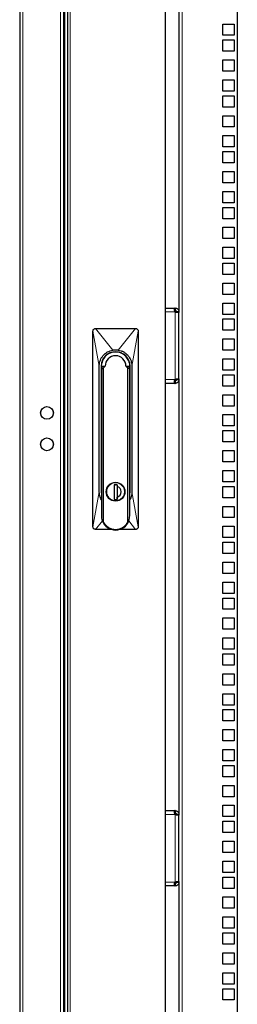
# Model space of a CAD drawing. Units: millimetres. Extents: x 24140 to 45371, y 560 to 15574.
# Drawn here: x 32148 to 32322, y 10101 to 10885 of the extents above; entities that cross this region are included whole.
import ezdxf

# ---------------------------------------------------------------- set-up
doc = ezdxf.new("R2010")
doc.units = ezdxf.units.MM
doc.layers.add('Conteg ROF Rack', color=3, linetype='Continuous')

# ---------------------------------------------------------------- blocks, each defined once
blk = doc.blocks.new('RI7_42U_80_front_view')
at = {"layer": 'Conteg ROF Rack', "linetype": 'Continuous', "lineweight": 30}
for p, q in [((9318.45, 11039.68), (9318.45, 9062.13)), ((9353.45, 11039.68), (9353.45, 9062.13)), ((9356.55, 10985.55), (9356.55, 9116.25)), ((9434.7, 9228.4), (9434.7, 10923.4)), ((9491.95, 10907.4), (9491.95, 9178.4)), ((9445.45, 10890.56), (9445.45, 10144.21)), ((9480.45, 10364.42), (9480.45, 10373.42)), ((9480.45, 10373.42), (9489.45, 10373.42)), ((9489.45, 10373.42), (9489.45, 10364.42)), ((9489.45, 10364.42), (9480.45, 10364.42)), ((9480.45, 10351.72), (9480.45, 10360.72)), ((9480.45, 10360.72), (9489.45, 10360.72)), ((9489.45, 10360.72), (9489.45, 10351.72)), ((9489.45, 10351.72), (9480.45, 10351.72)), ((9480.45, 10335.85), (9480.45, 10344.85)), ((9480.45, 10344.85), (9489.45, 10344.85)), ((9489.45, 10344.85), (9489.45, 10335.85)), ((9489.45, 10335.85), (9480.45, 10335.85)), ((9480.45, 10319.97), (9480.45, 10328.97)), ((9480.45, 10328.97), (9489.45, 10328.97)), ((9489.45, 10328.97), (9489.45, 10319.97)), ((9489.45, 10319.97), (9480.45, 10319.97)), ((9480.45, 10307.27), (9480.45, 10316.27)), ((9480.45, 10316.27), (9489.45, 10316.27)), ((9489.45, 10316.27), (9489.45, 10307.27)), ((9489.45, 10307.27), (9480.45, 10307.27)), ((9480.45, 10291.4), (9480.45, 10300.4)), ((9480.45, 10300.4), (9489.45, 10300.4)), ((9489.45, 10300.4), (9489.45, 10291.4)), ((9489.45, 10291.4), (9480.45, 10291.4)), ((9480.45, 10275.52), (9480.45, 10284.52)), ((9480.45, 10284.52), (9489.45, 10284.52)), ((9489.45, 10284.52), (9489.45, 10275.52)), ((9489.45, 10275.52), (9480.45, 10275.52)), ((9480.45, 10262.82), (9480.45, 10271.82)), ((9480.45, 10271.82), (9489.45, 10271.82)), ((9489.45, 10271.82), (9489.45, 10262.82)), ((9489.45, 10262.82), (9480.45, 10262.82)), ((9480.45, 10246.95), (9480.45, 10255.95)), ((9480.45, 10255.95), (9489.45, 10255.95)), ((9489.45, 10255.95), (9489.45, 10246.95)), ((9489.45, 10246.95), (9480.45, 10246.95)), ((9480.45, 10231.07), (9480.45, 10240.07)), ((9480.45, 10240.07), (9489.45, 10240.07)), ((9489.45, 10240.07), (9489.45, 10231.07)), ((9489.45, 10231.07), (9480.45, 10231.07)), ((9480.45, 10218.37), (9480.45, 10227.37)), ((9480.45, 10227.37), (9489.45, 10227.37)), ((9489.45, 10227.37), (9489.45, 10218.37)), ((9489.45, 10218.37), (9480.45, 10218.37)), ((9480.45, 10202.5), (9480.45, 10211.5)), ((9480.45, 10211.5), (9489.45, 10211.5)), ((9489.45, 10211.5), (9489.45, 10202.5)), ((9489.45, 10202.5), (9480.45, 10202.5)), ((9480.45, 10186.62), (9480.45, 10195.62)), ((9480.45, 10195.62), (9489.45, 10195.62)), ((9489.45, 10195.62), (9489.45, 10186.62)), ((9489.45, 10186.62), (9480.45, 10186.62)), ((9480.45, 10173.92), (9480.45, 10182.92)), ((9480.45, 10182.92), (9489.45, 10182.92)), ((9489.45, 10182.92), (9489.45, 10173.92)), ((9489.45, 10173.92), (9480.45, 10173.92)), ((9480.45, 10158.05), (9480.45, 10167.05)), ((9480.45, 10167.05), (9489.45, 10167.05)), ((9489.45, 10167.05), (9489.45, 10158.05)), ((9489.45, 10158.05), (9480.45, 10158.05)), ((9480.45, 10142.17), (9480.45, 10151.17)), ((9480.45, 10151.17), (9489.45, 10151.17)), ((9489.45, 10151.17), (9489.45, 10142.17)), ((9434.7, 10147.21), (9442.2, 10147.21)), ((9442.32, 10147.21), (9442.2, 10147.21)), ((9442.2, 10145.21), (9442.32, 10145.21)), ((9442.32, 10147.21), (9442.32, 10145.21)), ((9442.32, 10145.21), (9442.32, 10147.21)), ((9442.45, 10147.21), (9442.32, 10147.21)), ((9442.32, 10145.21), (9442.45, 10145.21)), ((9443.45, 10144.21), (9443.45, 10143.96)), ((9445.45, 10143.96), (9445.45, 10144.21)), ((9445.45, 10090.46), (9445.45, 10143.96)), ((9489.45, 10142.17), (9480.45, 10142.17)), ((9480.45, 10129.47), (9480.45, 10138.47)), ((9480.45, 10138.47), (9489.45, 10138.47)), ((9489.45, 10138.47), (9489.45, 10129.47)), ((9376.9, 9972.9), (9376.9, 10128.9)), ((9378.9, 10130.9), (9410.9, 10130.9)), ((9412.9, 10128.9), (9412.9, 9972.9)), ((9489.45, 10129.47), (9480.45, 10129.47)), ((9480.45, 10113.6), (9480.45, 10122.6)), ((9480.45, 10122.6), (9489.45, 10122.6)), ((9489.45, 10122.6), (9489.45, 10113.6)), ((9489.45, 10113.6), (9480.45, 10113.6)), ((9381.9, 10000.9), (9381.9, 10100.9)), ((9383.4, 10100.9), (9383.4, 10000.9)), ((9383.88, 10103.17), (9383.88, 10104.2)), ((9384.13, 10100.9), (9386.53, 10100.9)), ((9386.53, 10100.9), (9386.6, 10100.9)), ((9403.19, 10100.9), (9403.27, 10100.9)), ((9403.27, 10100.9), (9405.66, 10100.9)), ((9405.92, 10104.2), (9405.92, 10103.17)), ((9405.92, 10103.15), (9405.92, 10102.42)), ((9406.04, 10101.98), (9406.04, 10099.83)), ((9406.4, 10000.9), (9406.4, 10100.9)), ((9407.9, 10100.9), (9407.9, 10000.9)), ((9480.45, 10097.72), (9480.45, 10106.72)), ((9480.45, 10106.72), (9489.45, 10106.72)), ((9489.45, 10106.72), (9489.45, 10097.72)), ((9383.65, 10098.78), (9383.65, 9981.65)), ((9385.35, 9976.72), (9385.35, 10099.6)), ((9404.45, 10099.6), (9404.45, 9976.72)), ((9406.15, 9981.65), (9406.15, 10098.78)), ((9489.45, 10097.72), (9480.45, 10097.72)), ((9480.45, 10085.02), (9480.45, 10094.02)), ((9480.45, 10094.02), (9489.45, 10094.02)), ((9489.45, 10094.02), (9489.45, 10085.02)), ((9442.2, 10087.21), (9434.7, 10087.21)), ((9442.32, 10089.21), (9442.2, 10089.21)), ((9442.2, 10087.21), (9442.32, 10087.21)), ((9442.32, 10089.21), (9442.32, 10087.21)), ((9442.32, 10087.21), (9442.32, 10089.21)), ((9442.45, 10089.21), (9442.32, 10089.21)), ((9442.32, 10087.21), (9442.45, 10087.21)), ((9443.45, 10090.46), (9443.45, 10090.21)), ((9445.45, 10090.21), (9445.45, 10090.46)), ((9445.45, 10090.21), (9445.45, 9743.91)), ((9489.45, 10085.02), (9480.45, 10085.02)), ((9480.45, 10069.15), (9480.45, 10078.15)), ((9480.45, 10078.15), (9489.45, 10078.15)), ((9489.45, 10078.15), (9489.45, 10069.15)), ((9489.45, 10069.15), (9480.45, 10069.15)), ((9480.45, 10053.27), (9480.45, 10062.27)), ((9480.45, 10062.27), (9489.45, 10062.27)), ((9489.45, 10062.27), (9489.45, 10053.27)), ((9489.45, 10053.27), (9480.45, 10053.27)), ((9480.45, 10040.57), (9480.45, 10049.57)), ((9480.45, 10049.57), (9489.45, 10049.57)), ((9489.45, 10049.57), (9489.45, 10040.57)), ((9489.45, 10040.57), (9480.45, 10040.57)), ((9480.45, 10024.7), (9480.45, 10033.7)), ((9480.45, 10033.7), (9489.45, 10033.7)), ((9489.45, 10033.7), (9489.45, 10024.7)), ((9489.45, 10024.7), (9480.45, 10024.7)), ((9480.45, 10008.82), (9480.45, 10017.82)), ((9480.45, 10017.82), (9489.45, 10017.82)), ((9489.45, 10017.82), (9489.45, 10008.82)), ((9391.7, 10007.58), (9391.7, 10007.69)), ((9391.73, 10007.59), (9391.7, 10007.69)), ((9398.1, 10007.69), (9398.06, 10007.59)), ((9489.45, 10008.82), (9480.45, 10008.82)), ((9396.15, 10006.5), (9393.65, 10006.5)), ((9393.65, 10006.5), (9393.65, 9994.7)), ((9393.65, 10006.08), (9394.91, 10006.5)), ((9395.53, 10006.5), (9396.15, 10006.29)), ((9396.11, 10006.3), (9396.11, 9994.7)), ((9396.11, 10003.5), (9396.16, 10003.5)), ((9396.16, 10002.2), (9396.11, 10002.2)), ((9396.11, 10000.5), (9396.16, 10000.5)), ((9396.15, 10006.5), (9396.15, 10005.12)), ((9480.45, 9996.12), (9480.45, 10005.12)), ((9480.45, 10005.12), (9489.45, 10005.12)), ((9489.45, 10005.12), (9489.45, 9996.12)), ((9391.7, 9994.12), (9391.7, 9994.23)), ((9391.7, 9994.12), (9391.73, 9994.22)), ((9393.71, 9994.7), (9393.65, 9994.73)), ((9393.65, 9994.7), (9396.15, 9994.7)), ((9396.15, 9996.5), (9396.11, 9996.5)), ((9396.15, 9994.7), (9396.15, 9996.69)), ((9398.06, 9994.22), (9398.1, 9994.12)), ((9489.45, 9996.12), (9480.45, 9996.12)), ((9480.45, 9980.25), (9480.45, 9989.25)), ((9480.45, 9989.25), (9489.45, 9989.25)), ((9489.45, 9989.25), (9489.45, 9980.25)), ((9489.45, 9980.25), (9480.45, 9980.25)), ((9391.58, 9970.9), (9378.9, 9970.9)), ((9410.9, 9970.9), (9398.22, 9970.9)), ((9480.45, 9964.37), (9480.45, 9973.37)), ((9480.45, 9973.37), (9489.45, 9973.37)), ((9489.45, 9973.37), (9489.45, 9964.37)), ((9489.45, 9964.37), (9480.45, 9964.37)), ((9480.45, 9951.67), (9480.45, 9960.67)), ((9480.45, 9960.67), (9489.45, 9960.67)), ((9489.45, 9960.67), (9489.45, 9951.67)), ((9489.45, 9951.67), (9480.45, 9951.67)), ((9480.45, 9935.8), (9480.45, 9944.8)), ((9480.45, 9944.8), (9489.45, 9944.8)), ((9489.45, 9944.8), (9489.45, 9935.8)), ((9489.45, 9935.8), (9480.45, 9935.8)), ((9480.45, 9919.92), (9480.45, 9928.92)), ((9480.45, 9928.92), (9489.45, 9928.92)), ((9489.45, 9928.92), (9489.45, 9919.92)), ((9489.45, 9919.92), (9480.45, 9919.92)), ((9480.45, 9907.22), (9480.45, 9916.22)), ((9480.45, 9916.22), (9489.45, 9916.22)), ((9489.45, 9916.22), (9489.45, 9907.22)), ((9489.45, 9907.22), (9480.45, 9907.22)), ((9480.45, 9891.35), (9480.45, 9900.35)), ((9480.45, 9900.35), (9489.45, 9900.35)), ((9489.45, 9900.35), (9489.45, 9891.35)), ((9489.45, 9891.35), (9480.45, 9891.35)), ((9480.45, 9875.47), (9480.45, 9884.47)), ((9480.45, 9884.47), (9489.45, 9884.47)), ((9489.45, 9884.47), (9489.45, 9875.47)), ((9489.45, 9875.47), (9480.45, 9875.47)), ((9480.45, 9862.77), (9480.45, 9871.77)), ((9480.45, 9871.77), (9489.45, 9871.77)), ((9489.45, 9871.77), (9489.45, 9862.77)), ((9489.45, 9862.77), (9480.45, 9862.77)), ((9480.45, 9846.9), (9480.45, 9855.9)), ((9480.45, 9855.9), (9489.45, 9855.9)), ((9489.45, 9855.9), (9489.45, 9846.9)), ((9489.45, 9846.9), (9480.45, 9846.9)), ((9480.45, 9831.02), (9480.45, 9840.02)), ((9480.45, 9840.02), (9489.45, 9840.02)), ((9489.45, 9840.02), (9489.45, 9831.02)), ((9489.45, 9831.02), (9480.45, 9831.02)), ((9480.45, 9818.32), (9480.45, 9827.32)), ((9480.45, 9827.32), (9489.45, 9827.32)), ((9489.45, 9827.32), (9489.45, 9818.32)), ((9489.45, 9818.32), (9480.45, 9818.32)), ((9480.45, 9802.45), (9480.45, 9811.45)), ((9480.45, 9811.45), (9489.45, 9811.45)), ((9489.45, 9811.45), (9489.45, 9802.45)), ((9489.45, 9802.45), (9480.45, 9802.45)), ((9480.45, 9786.57), (9480.45, 9795.57)), ((9480.45, 9795.57), (9489.45, 9795.57)), ((9489.45, 9795.57), (9489.45, 9786.57)), ((9489.45, 9786.57), (9480.45, 9786.57)), ((9480.45, 9773.87), (9480.45, 9782.87)), ((9480.45, 9782.87), (9489.45, 9782.87)), ((9489.45, 9782.87), (9489.45, 9773.87)), ((9489.45, 9773.87), (9480.45, 9773.87)), ((9480.45, 9758), (9480.45, 9767)), ((9480.45, 9767), (9489.45, 9767)), ((9489.45, 9767), (9489.45, 9758)), ((9489.45, 9758), (9480.45, 9758)), ((9480.45, 9742.12), (9480.45, 9751.12)), ((9480.45, 9751.12), (9489.45, 9751.12)), ((9489.45, 9751.12), (9489.45, 9742.12)), ((9434.7, 9746.91), (9442.2, 9746.91)), ((9442.32, 9746.91), (9442.2, 9746.91)), ((9442.2, 9744.91), (9442.32, 9744.91)), ((9442.32, 9746.91), (9442.32, 9744.91)), ((9442.32, 9744.91), (9442.32, 9746.91)), ((9442.45, 9746.91), (9442.32, 9746.91)), ((9442.32, 9744.91), (9442.45, 9744.91)), ((9443.45, 9743.91), (9443.45, 9743.66)), ((9445.45, 9743.66), (9445.45, 9743.91)), ((9445.45, 9690.16), (9445.45, 9743.66)), ((9489.45, 9742.12), (9480.45, 9742.12)), ((9480.45, 9729.42), (9480.45, 9738.42)), ((9480.45, 9738.42), (9489.45, 9738.42)), ((9489.45, 9738.42), (9489.45, 9729.42)), ((9489.45, 9729.42), (9480.45, 9729.42)), ((9480.45, 9713.55), (9480.45, 9722.55)), ((9480.45, 9722.55), (9489.45, 9722.55)), ((9489.45, 9722.55), (9489.45, 9713.55)), ((9489.45, 9713.55), (9480.45, 9713.55)), ((9480.45, 9697.67), (9480.45, 9706.67)), ((9480.45, 9706.67), (9489.45, 9706.67)), ((9489.45, 9706.67), (9489.45, 9697.67)), ((9489.45, 9697.67), (9480.45, 9697.67)), ((9480.45, 9684.97), (9480.45, 9693.97)), ((9480.45, 9693.97), (9489.45, 9693.97)), ((9489.45, 9693.97), (9489.45, 9684.97)), ((9442.2, 9686.91), (9434.7, 9686.91)), ((9442.32, 9688.91), (9442.2, 9688.91)), ((9442.2, 9686.91), (9442.32, 9686.91)), ((9442.32, 9688.91), (9442.32, 9686.91)), ((9442.32, 9686.91), (9442.32, 9688.91)), ((9442.45, 9688.91), (9442.32, 9688.91)), ((9442.32, 9686.91), (9442.45, 9686.91)), ((9443.45, 9690.16), (9443.45, 9689.91)), ((9445.45, 9689.91), (9445.45, 9690.16)), ((9445.45, 9689.91), (9445.45, 9217.65)), ((9489.45, 9684.97), (9480.45, 9684.97)), ((9480.45, 9669.1), (9480.45, 9678.1)), ((9480.45, 9678.1), (9489.45, 9678.1)), ((9489.45, 9678.1), (9489.45, 9669.1)), ((9489.45, 9669.1), (9480.45, 9669.1)), ((9480.45, 9653.22), (9480.45, 9662.22)), ((9480.45, 9662.22), (9489.45, 9662.22)), ((9489.45, 9662.22), (9489.45, 9653.22)), ((9489.45, 9653.22), (9480.45, 9653.22)), ((9480.45, 9640.52), (9480.45, 9649.52)), ((9480.45, 9649.52), (9489.45, 9649.52)), ((9489.45, 9649.52), (9489.45, 9640.52)), ((9489.45, 9640.52), (9480.45, 9640.52)), ((9480.45, 9624.65), (9480.45, 9633.65)), ((9480.45, 9633.65), (9489.45, 9633.65)), ((9489.45, 9633.65), (9489.45, 9624.65)), ((9489.45, 9624.65), (9480.45, 9624.65)), ((9480.45, 9608.77), (9480.45, 9617.77)), ((9480.45, 9617.77), (9489.45, 9617.77)), ((9489.45, 9617.77), (9489.45, 9608.77)), ((9489.45, 9608.77), (9480.45, 9608.77)), ((9480.45, 9596.07), (9480.45, 9605.07)), ((9480.45, 9605.07), (9489.45, 9605.07)), ((9489.45, 9605.07), (9489.45, 9596.07)), ((9489.45, 9596.07), (9480.45, 9596.07))]:
    blk.add_line(p, q, dxfattribs=at)
at = {"layer": 'Conteg ROF Rack', "linetype": 'Continuous', "lineweight": 0}
for p, q in [((9320.95, 11039.68), (9320.95, 9062.13)), ((9350.95, 11039.68), (9350.95, 9062.13)), ((9354.45, 10989.35), (9354.45, 9112.13)), ((9358.8, 10985.55), (9358.8, 9116.25)), ((9447.95, 10907.4), (9447.95, 9215.15)), ((9434.7, 10144.21), (9442.2, 10144.21)), ((9442.45, 10090.46), (9442.45, 10143.96)), ((9381.9, 10100.9), (9376.9, 10128.9)), ((9392.71, 10113.72), (9378.9, 10130.9)), ((9396.95, 10113.74), (9410.9, 10130.9)), ((9407.9, 10100.9), (9412.9, 10128.9)), ((9442.2, 10090.21), (9434.7, 10090.21)), ((9381.9, 10000.9), (9376.9, 9972.9)), ((9383.65, 10000.9), (9383.4, 10000.9)), ((9406.4, 10000.9), (9406.15, 10000.9)), ((9412.9, 9972.9), (9407.9, 10000.9)), ((9384.38, 9977.65), (9378.9, 9970.9)), ((9405.43, 9977.71), (9410.9, 9970.9)), ((9434.7, 9743.91), (9442.2, 9743.91)), ((9442.45, 9690.16), (9442.45, 9743.66)), ((9442.2, 9689.91), (9434.7, 9689.91))]:
    blk.add_line(p, q, dxfattribs=at)
at = {"layer": 'Conteg ROF Rack', "linetype": 'Continuous', "lineweight": 30, "flags": 128}
for points in [[(9383.4, 10000.9), (9383.59, 9998.79), (9383.65, 9998.52)], [(9406.15, 9998.52), (9406.2, 9998.79), (9406.4, 10000.9)]]:
    blk.add_lwpolyline(points, dxfattribs=at)
at = {"layer": 'Conteg ROF Rack', "linetype": 'Continuous', "lineweight": 30}
for centre, radius in [((9340.2, 10063.65), 5.1), ((9340.2, 10038.65), 5.1), ((9394.9, 10000.9), 7.5), ((9394.9, 10000.9), 7.4)]:
    blk.add_circle(centre, radius, dxfattribs=at)
at = {"layer": 'Conteg ROF Rack', "linetype": 'Continuous', "lineweight": 0}
for centre in [(9340.2, 10063.65), (9340.2, 10038.65)]:
    blk.add_circle(centre, 4.96, dxfattribs=at)
at = {"layer": 'Conteg ROF Rack', "linetype": 'Continuous', "lineweight": 30}
for centre, radius, start, end in [((9443.45, 10145.21), 1.6, 218.68219, 231.31781), ((9394.9, 10100.9), 11.5, 0, 180), ((9394.9, 10100.9), 11.25, 11.63564, 168.36436), ((9394.9, 10100.9), 8.29, 0, 180), ((9443.45, 10089.21), 1.6, 128.68219, 141.31781), ((9342.7, 10063.65), 2.75, 332.50994, 27.49006), ((9342.7, 10038.65), 2.75, 332.50994, 27.49006), ((9394.9, 10000.9), 4.4, 286.50452, 73.49548), ((9394.9, 9981.65), 11.25, 180, 199.23065), ((9394.9, 9981.65), 11.25, 199.23065, 340.76935), ((9394.9, 9981.65), 11.25, 340.76935, 0), ((9443.45, 9744.91), 1.6, 218.68219, 231.31781), ((9443.45, 9688.91), 1.6, 128.68219, 141.31781)]:
    blk.add_arc(centre, radius, start, end, dxfattribs=at)
at = {"layer": 'Conteg ROF Rack', "linetype": 'Continuous', "lineweight": 0}
for centre in [(9342.7, 10063.65), (9342.7, 10038.65)]:
    blk.add_arc(centre, 2.74, 333.79852, 26.20148, dxfattribs=at)
at = {"layer": 'Conteg ROF Rack', "linetype": 'Continuous', "lineweight": 30}
for points, knots in [([(9442.2, 10144.21), (9442.1, 10144.57), (9441.94, 10145.14), (9441.86, 10145.85), (9441.84, 10146.34), (9441.86, 10146.74), (9441.93, 10147.02), (9442.04, 10147.18), (9442.15, 10147.2), (9442.2, 10147.21)], [0, 0, 0, 0, 0.237139, 0.366844, 0.499404, 0.63201, 0.761556, 0.884702, 1, 1, 1, 1]), ([(9442.45, 10147.21), (9442.82, 10147.17), (9443.38, 10147.11), (9444.09, 10146.74), (9444.59, 10146.34), (9444.98, 10145.85), (9445.26, 10145.3), (9445.42, 10144.75), (9445.44, 10144.38), (9445.45, 10144.21)], [0, 0, 0, 0, 0.237139, 0.366844, 0.499404, 0.63201, 0.761556, 0.884702, 1, 1, 1, 1]), ([(9442.45, 10145.21), (9442.51, 10145.2), (9442.62, 10145.2), (9442.81, 10145.15), (9442.99, 10145.05), (9443.16, 10144.92), (9443.3, 10144.75), (9443.39, 10144.57), (9443.44, 10144.37), (9443.45, 10144.26), (9443.45, 10144.21)], [0, 0, 0, 0, 0.13083, 0.257252, 0.379771, 0.499995, 0.620258, 0.742639, 0.868385, 1, 1, 1, 1]), ([(9445.45, 10143.96), (9445.41, 10143.86), (9445.35, 10143.7), (9444.98, 10143.62), (9444.59, 10143.6), (9444.09, 10143.62), (9443.55, 10143.69), (9442.99, 10143.79), (9442.62, 10143.9), (9442.45, 10143.96)], [0, 0, 0, 0, 0.237139, 0.366844, 0.499404, 0.63201, 0.761556, 0.884702, 1, 1, 1, 1]), ([(9376.9, 10128.9), (9376.9, 10128.98), (9376.91, 10129.14), (9376.95, 10129.36), (9377.01, 10129.59), (9377.11, 10129.8), (9377.29, 10130.13), (9377.66, 10130.52), (9378.25, 10130.84), (9378.69, 10130.88), (9378.9, 10130.9)], [0, 0, 0, 0, 0.073906, 0.147812, 0.221719, 0.295626, 0.369532, 0.583952, 0.798371, 1, 1, 1, 1]), ([(9410.9, 10130.9), (9411.12, 10130.88), (9411.57, 10130.84), (9412.17, 10130.49), (9412.55, 10130.07), (9412.73, 10129.72), (9412.81, 10129.51), (9412.88, 10129.26), (9412.89, 10129.06), (9412.9, 10128.9)], [0, 0, 0, 0, 0.214512, 0.429024, 0.643535, 0.749635, 0.802547, 0.855459, 1, 1, 1, 1]), ([(9381.9, 10100.9), (9381.9, 10101.08), (9381.91, 10101.99), (9382.12, 10103.62), (9382.76, 10105.73), (9383.74, 10107.7), (9385.05, 10109.48), (9386.63, 10111.02), (9388.45, 10112.25), (9390.48, 10113.22), (9391.95, 10113.55), (9392.71, 10113.72)], [0, 0, 0, 0, 0.029734, 0.149059, 0.269835, 0.390611, 0.511251, 0.631893, 0.751998, 0.872099, 1, 1, 1, 1]), ([(9392.71, 10113.72), (9393.06, 10113.77), (9393.57, 10113.85), (9394.18, 10113.89), (9394.53, 10113.9), (9394.75, 10113.9), (9394.96, 10113.9), (9395.44, 10113.9), (9396.12, 10113.86), (9396.71, 10113.78), (9396.95, 10113.74)], [0, 0, 0, 0, 0.245799, 0.368621, 0.430023, 0.491426, 0.522127, 0.58353, 0.829319, 1, 1, 1, 1]), ([(9396.95, 10113.74), (9397.71, 10113.58), (9399.25, 10113.25), (9401.35, 10112.26), (9403.21, 10110.98), (9404.78, 10109.44), (9406.07, 10107.66), (9407.08, 10105.62), (9407.76, 10103.34), (9407.85, 10101.72), (9407.9, 10100.9)], [0, 0, 0, 0, 0.128288, 0.256579, 0.37609, 0.495605, 0.614937, 0.734265, 0.867134, 1, 1, 1, 1]), ([(9384.13, 10100.9), (9384.06, 10100.54), (9383.91, 10099.81), (9383.74, 10099.27), (9383.65, 10099)], [0, 0, 0, 0, 0.494689, 1, 1, 1, 1]), ([(9406.15, 10099), (9406.06, 10099.27), (9405.89, 10099.8), (9405.74, 10100.54), (9405.66, 10100.9)], [0, 0, 0, 0, 0.49531, 1, 1, 1, 1]), ([(9442.2, 10087.21), (9442.1, 10087.24), (9441.94, 10087.3), (9441.86, 10087.67), (9441.84, 10088.07), (9441.86, 10088.56), (9441.93, 10089.11), (9442.04, 10089.67), (9442.15, 10090.03), (9442.2, 10090.21)], [0, 0, 0, 0, 0.237139, 0.366844, 0.499404, 0.63201, 0.761556, 0.884702, 1, 1, 1, 1]), ([(9442.45, 10090.46), (9442.82, 10090.56), (9443.38, 10090.71), (9444.09, 10090.79), (9444.59, 10090.81), (9444.98, 10090.79), (9445.26, 10090.72), (9445.42, 10090.62), (9445.44, 10090.51), (9445.45, 10090.46)], [0, 0, 0, 0, 0.237139, 0.366844, 0.499404, 0.63201, 0.761556, 0.884702, 1, 1, 1, 1]), ([(9445.45, 10090.21), (9445.41, 10089.84), (9445.35, 10089.27), (9444.98, 10088.56), (9444.59, 10088.07), (9444.09, 10087.67), (9443.55, 10087.39), (9442.99, 10087.23), (9442.62, 10087.21), (9442.45, 10087.21)], [0, 0, 0, 0, 0.237139, 0.366844, 0.499404, 0.63201, 0.761556, 0.884702, 1, 1, 1, 1]), ([(9443.45, 10090.21), (9443.45, 10090.15), (9443.44, 10090.04), (9443.39, 10089.85), (9443.3, 10089.66), (9443.16, 10089.49), (9442.99, 10089.36), (9442.81, 10089.27), (9442.62, 10089.21), (9442.51, 10089.21), (9442.45, 10089.21)], [0, 0, 0, 0, 0.13083, 0.257252, 0.379771, 0.499995, 0.620258, 0.742639, 0.868385, 1, 1, 1, 1]), ([(9383.65, 9994.43), (9383.35, 9994.99), (9382.67, 9996.27), (9382.04, 9998.47), (9381.95, 10000.09), (9381.9, 10000.9)], [0, 0, 0, 0, 0.280572, 0.64029, 1, 1, 1, 1]), ([(9396.15, 10005.12), (9396.15, 10004.42), (9396.15, 10003.01), (9396.15, 10000.87), (9396.15, 9998.76), (9396.15, 9997.38), (9396.15, 9996.69)], [0, 0, 0, 0, 0.252511, 0.50584, 0.751703, 1, 1, 1, 1]), ([(9407.9, 10000.9), (9407.9, 10000.72), (9407.88, 9999.82), (9407.67, 9998.19), (9407.09, 9996.18), (9406.44, 9994.99), (9406.15, 9994.44)], [0, 0, 0, 0, 0.079909, 0.400585, 0.72516, 1, 1, 1, 1]), ([(9384.28, 9977.95), (9384.4, 9977.64), (9384.6, 9977.13), (9384.92, 9976.63), (9385.14, 9976.47), (9385.2, 9976.45), (9385.24, 9976.45), (9385.27, 9976.46), (9385.3, 9976.49), (9385.33, 9976.54), (9385.35, 9976.62), (9385.35, 9976.68), (9385.35, 9976.72)], [0, 0, 0, 0, 0.45583, 0.764017, 0.814237, 0.838703, 0.858543, 0.874292, 0.890045, 0.912302, 0.953285, 1, 1, 1, 1]), ([(9404.45, 9976.72), (9404.45, 9976.69), (9404.45, 9976.62), (9404.47, 9976.54), (9404.5, 9976.49), (9404.52, 9976.46), (9404.56, 9976.45), (9404.61, 9976.46), (9404.71, 9976.5), (9404.96, 9976.74), (9405.25, 9977.24), (9405.43, 9977.71), (9405.52, 9977.95)], [0, 0, 0, 0, 0.044104, 0.088496, 0.107212, 0.126104, 0.142968, 0.163671, 0.199248, 0.302049, 0.649177, 1, 1, 1, 1]), ([(9378.9, 9970.9), (9378.67, 9970.93), (9378.22, 9970.97), (9377.63, 9971.32), (9377.25, 9971.74), (9377.07, 9972.09), (9376.99, 9972.29), (9376.92, 9972.55), (9376.91, 9972.75), (9376.9, 9972.9)], [0, 0, 0, 0, 0.214512, 0.429024, 0.643535, 0.749635, 0.802547, 0.855459, 1, 1, 1, 1]), ([(9412.9, 9972.9), (9412.9, 9972.83), (9412.89, 9972.67), (9412.85, 9972.44), (9412.78, 9972.22), (9412.69, 9972.01), (9412.5, 9971.68), (9412.14, 9971.29), (9411.55, 9970.96), (9411.11, 9970.92), (9410.9, 9970.9)], [0, 0, 0, 0, 0.073906, 0.147812, 0.221719, 0.295626, 0.369532, 0.583952, 0.798371, 1, 1, 1, 1]), ([(9442.2, 9743.91), (9442.1, 9744.28), (9441.94, 9744.85), (9441.86, 9745.56), (9441.84, 9746.05), (9441.86, 9746.45), (9441.93, 9746.73), (9442.04, 9746.89), (9442.15, 9746.9), (9442.2, 9746.91)], [0, 0, 0, 0, 0.237139, 0.366844, 0.499404, 0.63201, 0.761556, 0.884702, 1, 1, 1, 1]), ([(9442.45, 9746.91), (9442.82, 9746.88), (9443.38, 9746.82), (9444.09, 9746.45), (9444.59, 9746.05), (9444.98, 9745.56), (9445.26, 9745.01), (9445.42, 9744.45), (9445.44, 9744.09), (9445.45, 9743.91)], [0, 0, 0, 0, 0.237139, 0.366844, 0.499404, 0.63201, 0.761556, 0.884702, 1, 1, 1, 1]), ([(9442.45, 9744.91), (9442.51, 9744.91), (9442.62, 9744.91), (9442.81, 9744.85), (9442.99, 9744.76), (9443.16, 9744.63), (9443.3, 9744.46), (9443.39, 9744.27), (9443.44, 9744.08), (9443.45, 9743.97), (9443.45, 9743.91)], [0, 0, 0, 0, 0.13083, 0.257252, 0.379771, 0.499995, 0.620258, 0.742639, 0.868385, 1, 1, 1, 1]), ([(9445.45, 9743.66), (9445.41, 9743.56), (9445.35, 9743.41), (9444.98, 9743.33), (9444.59, 9743.31), (9444.09, 9743.33), (9443.55, 9743.4), (9442.99, 9743.5), (9442.62, 9743.61), (9442.45, 9743.66)], [0, 0, 0, 0, 0.237139, 0.366844, 0.499404, 0.63201, 0.761556, 0.884702, 1, 1, 1, 1]), ([(9442.2, 9686.91), (9442.1, 9686.95), (9441.94, 9687.01), (9441.86, 9687.38), (9441.84, 9687.78), (9441.86, 9688.27), (9441.93, 9688.81), (9442.04, 9689.37), (9442.15, 9689.74), (9442.2, 9689.91)], [0, 0, 0, 0, 0.237139, 0.366844, 0.499404, 0.63201, 0.761556, 0.884702, 1, 1, 1, 1]), ([(9442.45, 9690.16), (9442.82, 9690.26), (9443.38, 9690.42), (9444.09, 9690.5), (9444.59, 9690.52), (9444.98, 9690.5), (9445.26, 9690.43), (9445.42, 9690.33), (9445.44, 9690.22), (9445.45, 9690.16)], [0, 0, 0, 0, 0.237139, 0.366844, 0.499404, 0.63201, 0.761556, 0.884702, 1, 1, 1, 1]), ([(9445.45, 9689.91), (9445.41, 9689.55), (9445.35, 9688.98), (9444.98, 9688.27), (9444.59, 9687.78), (9444.09, 9687.38), (9443.55, 9687.1), (9442.99, 9686.94), (9442.62, 9686.92), (9442.45, 9686.91)], [0, 0, 0, 0, 0.237139, 0.366844, 0.499404, 0.63201, 0.761556, 0.884702, 1, 1, 1, 1]), ([(9443.45, 9689.91), (9443.45, 9689.86), (9443.44, 9689.75), (9443.39, 9689.55), (9443.3, 9689.37), (9443.16, 9689.2), (9442.99, 9689.07), (9442.81, 9688.97), (9442.62, 9688.92), (9442.51, 9688.92), (9442.45, 9688.91)], [0, 0, 0, 0, 0.13083, 0.257252, 0.379771, 0.499995, 0.620258, 0.742639, 0.868385, 1, 1, 1, 1])]:
    blk.add_open_spline(points, degree=3, knots=knots, dxfattribs=at)
for points in [[(9442.2, 10145.21), (9442.2, 10147.21)], [(9445.45, 10144.21), (9443.45, 10144.21)], [(9443.45, 10143.96), (9445.45, 10143.96)], [(9385.35, 10099.6), (9386.53, 10100.9)], [(9403.27, 10100.9), (9404.45, 10099.6)], [(9383.65, 10098.78), (9385.35, 10099.6)], [(9383.65, 10098.78), (9383.65, 10099)], [(9406.15, 10098.78), (9404.45, 10099.6)], [(9406.15, 10098.78), (9406.15, 10099)], [(9442.2, 10087.21), (9442.2, 10089.21)], [(9445.45, 10090.46), (9443.45, 10090.46)], [(9443.45, 10090.21), (9445.45, 10090.21)], [(9442.2, 9744.91), (9442.2, 9746.91)], [(9445.45, 9743.91), (9443.45, 9743.91)], [(9443.45, 9743.66), (9445.45, 9743.66)], [(9442.2, 9686.91), (9442.2, 9688.91)], [(9445.45, 9690.16), (9443.45, 9690.16)], [(9443.45, 9689.91), (9445.45, 9689.91)]]:
    blk.add_open_spline(points, degree=1, dxfattribs=at)
at = {"layer": 'Conteg ROF Rack', "linetype": 'Continuous', "lineweight": 0}
for points in [[(9387.8, 10000.9), (9387.91, 10001.83), (9388.12, 10003.69), (9389.76, 10006.06), (9392.11, 10007.63), (9394.9, 10008.19), (9397.69, 10007.63), (9400.04, 10006.06), (9401.68, 10003.69), (9401.89, 10001.83), (9402, 10000.9)], [(9402, 10000.9), (9401.89, 9999.97), (9401.68, 9998.12), (9400.04, 9995.75), (9397.69, 9994.17), (9394.9, 9993.62), (9392.11, 9994.17), (9389.76, 9995.75), (9388.12, 9998.12), (9387.91, 9999.97), (9387.8, 10000.9)], [(9404.45, 9976.72), (9403.93, 9975.88), (9402.89, 9974.21), (9400.55, 9972.36), (9397.84, 9971.17), (9394.9, 9970.77), (9391.96, 9971.17), (9389.25, 9972.36), (9386.91, 9974.21), (9385.87, 9975.88), (9385.35, 9976.72)]]:
    blk.add_open_spline(points, degree=3, dxfattribs=at)
blk = doc.blocks.new('RMF_42U_80_front_view')
at = {"layer": 'Conteg ROF Rack'}
blk.add_blockref('RI7_42U_80_front_view', (0, 0), dxfattribs=at)
blk = doc.blocks.new('RM7_42U_80_front_view')
at = {"layer": 'Conteg ROF Rack'}
blk.add_blockref('RMF_42U_80_front_view', (0, 0), dxfattribs=at)

msp = doc.modelspace()

# ---------------------------------------------------------------- block references
at = {"layer": 'Conteg ROF Rack'}
msp.add_blockref('RM7_42U_80_front_view', (22829.93, 507.96), dxfattribs=at)

doc.saveas('drawing.dxf')
